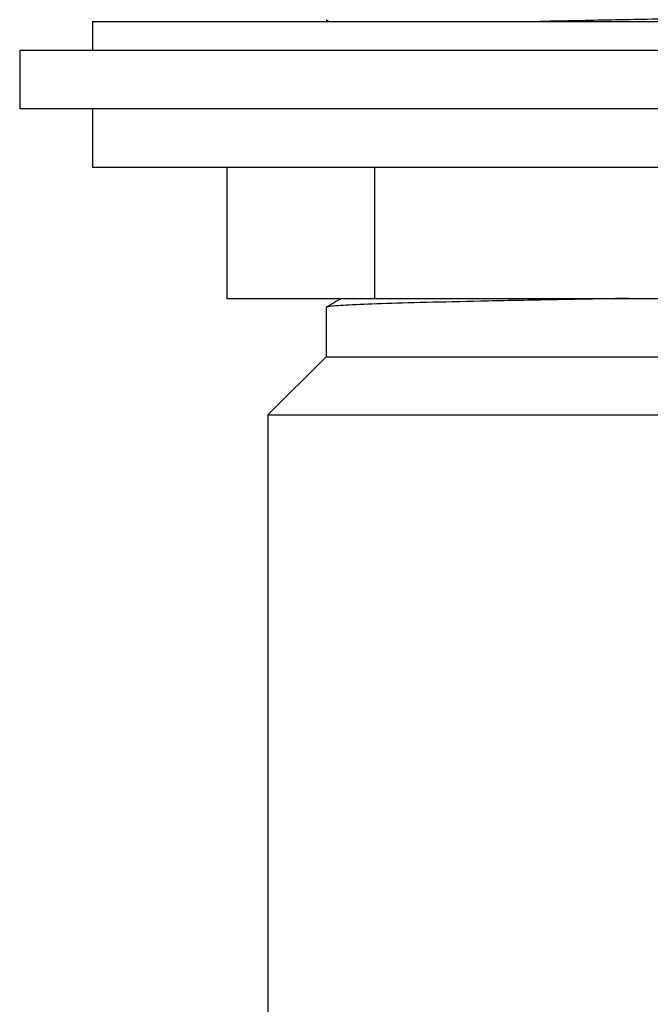
# Model space of a CAD drawing. Units: millimetres. Extents: x 23 to 738, y 53 to 783.
# Drawn here: x 674 to 695, y 306 to 339 of the extents above; entities that cross this region are included whole.
import ezdxf

# ---------------------------------------------------------------- set-up
doc = ezdxf.new("R2010")
doc.units = ezdxf.units.MM

msp = doc.modelspace()

# ---------------------------------------------------------------- linework, layer by layer
at = {"color": 7, "linetype": 'Continuous', "lineweight": 25}
for p, q in [((676.273, 339.413), (676.273, 338.413)), ((676.273, 339.413), (719.954, 339.413)), ((684.274, 339.474), (684.303, 339.47)), ((684.279, 339.47), (684.376, 339.413)), ((673.773, 338.413), (673.773, 336.413)), ((722.773, 338.413), (673.773, 338.413)), ((722.773, 336.413), (673.773, 336.413)), ((676.273, 336.413), (676.273, 334.413)), ((676.273, 334.413), (704.491, 334.413)), ((680.876, 334.413), (680.876, 329.913)), ((685.934, 334.413), (685.934, 329.913)), ((680.876, 329.913), (685.934, 329.913)), ((685.934, 329.913), (703.332, 329.913)), ((684.273, 329.602), (684.273, 327.913)), ((684.273, 327.913), (682.273, 325.913)), ((684.273, 327.913), (689.475, 327.913)), ((689.475, 327.913), (712.273, 327.913)), ((682.273, 325.913), (682.273, 294.913)), ((682.273, 325.913), (688.218, 325.913)), ((688.218, 325.913), (714.273, 325.913))]:
    msp.add_line(p, q, dxfattribs=at)
for points, knots in [([(711.674, 339.907), (711.657, 339.897), (711.613, 339.872), (711, 339.83), (709.936, 339.785), (708.456, 339.742), (706.627, 339.698), (704.488, 339.652), (702.133, 339.606), (699.662, 339.563), (697.139, 339.52), (694.654, 339.474), (692.775, 339.438), (691.84, 339.418), (691.617, 339.413)], [0, 0, 0, 0, 0.061247, 0.153182, 0.24461, 0.334101, 0.424517, 0.51636, 0.608016, 0.697888, 0.787843, 0.879531, 0.971352, 1, 1, 1, 1]), ([(684.807, 329.913), (684.721, 329.863), (684.545, 329.761), (684.368, 329.66), (684.278, 329.608)], [0, 0, 0, 0, 0.491071, 1, 1, 1, 1]), ([(694.659, 329.913), (694.613, 329.913), (693.698, 329.897), (692.035, 329.865), (689.794, 329.821), (687.861, 329.778), (686.272, 329.733), (685.113, 329.686), (684.398, 329.642), (684.321, 329.615), (684.284, 329.602)], [0, 0, 0, 0, 0.007693, 0.152132, 0.294243, 0.435097, 0.578982, 0.723583, 0.866345, 1, 1, 1, 1])]:
    msp.add_open_spline(points, degree=3, knots=knots, dxfattribs=at)

doc.saveas('drawing.dxf')
